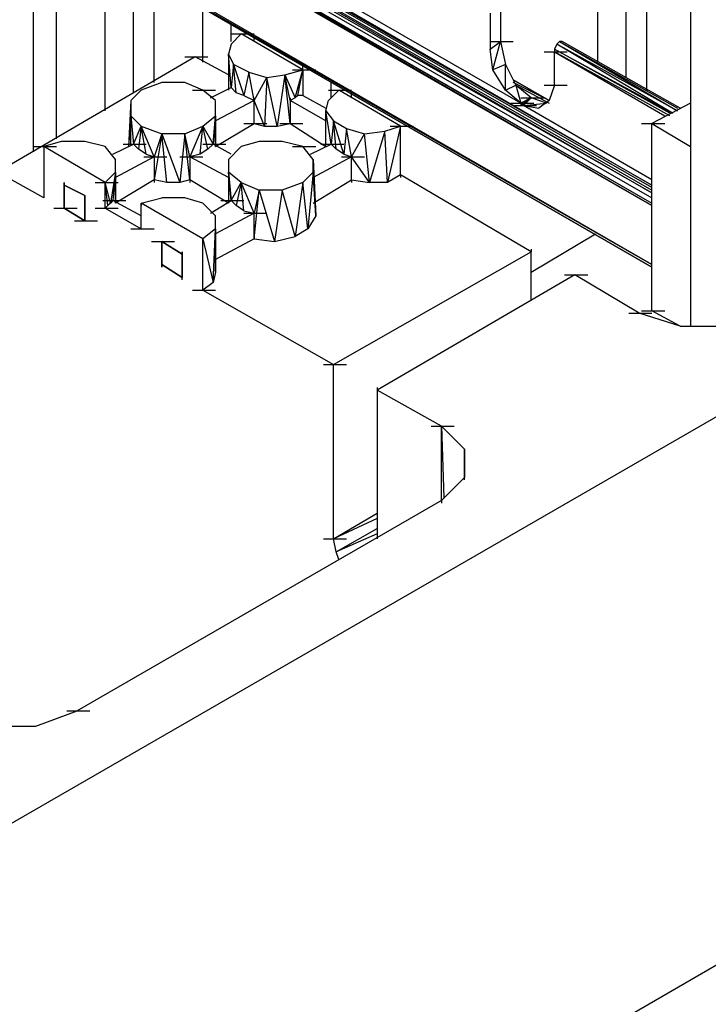
# Model space of a CAD drawing. Units: inches. Extents: x 27 to 113, y -1 to 111.
# Drawn here: x 35 to 37, y 35 to 37 of the extents above; entities that cross this region are included whole.
import ezdxf

# ---------------------------------------------------------------- set-up
doc = ezdxf.new("R2010")
doc.units = ezdxf.units.IN
doc.header["$MEASUREMENT"] = 0
doc.layers.add('drywall', color=7, linetype='Continuous')

msp = doc.modelspace()

# ---------------------------------------------------------------- linework, layer by layer
at = {"layer": 'drywall'}
for p, q in [((44.4659, 40.5615), (34.4686, 34.7921)), ((34.4686, 33.4674), (44.4659, 39.243)), ((36.9261, 36.8597), (34.9885, 37.9677)), ((36.9261, 36.8535), (34.9885, 37.9677)), ((34.9947, 37.9739), (36.9261, 36.8597)), ((36.9261, 36.8411), (34.9823, 37.9492)), ((34.9823, 37.9492), (36.9261, 36.8287)), ((34.9885, 37.9616), (36.9261, 36.8473)), ((34.9885, 37.9616), (36.9261, 36.8411)), ((34.9823, 37.9368), (36.9261, 36.8164)), ((36.9261, 36.8102), (34.9885, 37.9306)), ((34.9885, 37.9306), (36.9261, 36.8164)), ((34.9885, 37.9244), (36.9261, 36.8102)), ((36.9261, 36.8102), (34.9885, 37.9244)), ((37.019, 37.8563), (37.019, 36.5192)), ((36.9261, 36.6678), (35.0071, 37.7758)), ((36.9261, 36.6616), (35.0071, 37.7697)), ((35.0071, 37.7697), (36.9261, 36.6678)), ((35.0071, 37.7697), (36.9261, 36.6616)), ((35.4342, 36.9402), (35.4342, 37.522)), ((35.49, 36.9711), (35.49, 37.4973)), ((36.7961, 37.1568), (36.7961, 37.4478)), ((35.6076, 37.0392), (35.6076, 37.4292)), ((36.6104, 37.0578), (36.0285, 37.3921)), ((36.8642, 37.1197), (36.8642, 37.4044)), ((35.6757, 37.0825), (35.6757, 37.3859)), ((36.9137, 37.0887), (36.9137, 37.3797)), ((35.7252, 37.1073), (35.7252, 37.3549)), ((35.8428, 37.1568), (35.8428, 37.2868)), ((36.5361, 37.2744), (36.5361, 37.1878)), ((36.5609, 37.2868), (36.5609, 37.2063)), ((35.9109, 37.2063), (35.9109, 37.2497)), ((35.9357, 37.2249), (35.9109, 37.2002)), ((35.9109, 37.2249), (35.9666, 37.2249)), ((36.0842, 37.1382), (35.9357, 37.2249)), ((35.9666, 37.2063), (35.9666, 37.2187)), ((36.5361, 37.1878), (36.5609, 37.2063)), ((36.5361, 37.2063), (36.5918, 37.2063)), ((36.5423, 37.1382), (36.5609, 37.2063)), ((36.5609, 37.2063), (36.5733, 37.1506)), ((36.7033, 37.2063), (36.6971, 37.2002)), ((36.7094, 37.2063), (36.7033, 37.2063)), ((36.7033, 37.2063), (36.988, 37.0454)), ((36.7033, 37.2063), (36.988, 37.0392)), ((36.9942, 37.0454), (36.7094, 37.2063)), ((36.9942, 37.0454), (36.7094, 37.2063)), ((35.9109, 37.2002), (35.9047, 37.1754)), ((36.5361, 37.194), (36.5361, 37.1878)), ((36.5423, 37.1382), (36.5361, 37.1878)), ((36.6661, 37.1816), (36.7218, 37.1816)), ((36.6971, 37.2002), (36.6909, 37.1878)), ((36.6909, 37.1878), (36.6909, 37.1816)), ((36.6909, 37.1878), (36.9756, 37.033)), ((36.9694, 37.033), (36.6909, 37.1878)), ((36.6909, 37.1011), (36.6909, 37.1816)), ((36.6909, 37.1816), (36.9571, 37.0268)), ((36.9694, 37.0268), (36.6909, 37.1816)), ((36.988, 37.0392), (36.6971, 37.2002)), ((36.9756, 37.033), (36.6971, 37.2002)), ((35.8242, 37.1692), (35.3476, 36.8906)), ((35.7995, 37.1692), (35.8552, 37.1692)), ((35.9047, 37.1259), (35.8242, 37.1692)), ((35.9109, 37.0949), (35.9047, 37.1754)), ((35.9047, 37.1754), (35.9171, 37.1506)), ((35.9047, 37.1754), (35.9047, 37.0949)), ((35.9047, 37.1754), (35.9047, 37.0887)), ((35.9171, 37.1506), (35.9109, 37.0949)), ((35.9542, 37.1321), (35.9171, 37.1506)), ((35.9171, 37.1506), (35.9418, 37.0763)), ((35.9233, 37.0825), (35.9171, 37.1506)), ((35.9542, 37.1321), (35.9418, 37.0763)), ((35.9666, 37.064), (35.9542, 37.1321)), ((35.9542, 37.1321), (35.9976, 37.1197)), ((36.0409, 37.1259), (36.0842, 37.1382)), ((36.0595, 37.1382), (36.1152, 37.1382)), ((36.0657, 37.0702), (36.0842, 37.1382)), ((36.0718, 37.0763), (36.0842, 37.1382)), ((36.0842, 37.1382), (36.0842, 37.1506)), ((36.0842, 37.1382), (36.0842, 37.0763)), ((36.5733, 37.1506), (36.5423, 37.1382)), ((36.5733, 37.0887), (36.5423, 37.1382)), ((36.5733, 37.1506), (36.598, 37.1011)), ((36.5733, 37.0887), (36.5733, 37.1506)), ((35.7438, 37.1073), (35.6942, 37.0887)), ((35.7995, 37.1073), (35.7438, 37.1073)), ((35.8428, 37.0887), (35.7995, 37.1073)), ((35.9666, 37.064), (35.9976, 37.1197)), ((35.9976, 37.1197), (35.9914, 37.0021)), ((35.9976, 37.1197), (36.0409, 37.1259)), ((36.0223, 37.0021), (35.9976, 37.1197)), ((36.0409, 37.1259), (36.0223, 37.0021)), ((36.0409, 37.1259), (36.0657, 37.0702)), ((36.0533, 37.064), (36.0409, 37.1259)), ((36.0533, 37.0083), (36.0409, 37.1259)), ((36.1523, 37.0702), (36.1523, 37.1135)), ((36.6785, 37.064), (36.5918, 37.1135)), ((36.5918, 37.1135), (36.6785, 37.064)), ((36.5918, 37.1135), (36.6785, 37.064)), ((36.6785, 37.064), (36.5918, 37.1135)), ((36.6785, 37.064), (36.5918, 37.1135)), ((36.6785, 37.064), (36.5918, 37.1135)), ((36.6785, 37.064), (36.5918, 37.1073)), ((35.6942, 37.0887), (35.6695, 37.064)), ((35.818, 37.0887), (35.8738, 37.0887)), ((35.8738, 37.064), (35.8428, 37.0887)), ((35.8614, 37.0702), (35.9109, 37.0949)), ((35.9109, 37.1011), (35.9109, 37.0949)), ((35.9109, 37.0949), (35.9233, 37.0825)), ((35.9418, 37.0763), (35.9233, 37.0825)), ((36.0842, 37.0825), (36.0842, 37.0763)), ((36.1709, 37.0887), (36.1461, 37.064)), ((36.1461, 37.0887), (36.2018, 37.0887)), ((36.3195, 37.0021), (36.1709, 37.0887)), ((36.2018, 37.0702), (36.2018, 37.0825)), ((36.5733, 37.0887), (36.598, 37.1011)), ((36.6104, 37.0578), (36.5733, 37.0887)), ((36.6352, 37.0702), (36.598, 37.1011)), ((36.598, 37.1011), (36.6104, 37.0578)), ((36.598, 37.1011), (36.6785, 37.0578)), ((36.6661, 37.1011), (36.7218, 37.1011)), ((36.6909, 37.1011), (36.6785, 37.064)), ((35.6695, 37.064), (35.6633, 36.9525)), ((35.6695, 37.064), (35.6695, 37.0268)), ((35.9666, 37.064), (35.8738, 37.0144)), ((35.8738, 36.9525), (35.8738, 37.064)), ((35.8738, 37.0268), (35.8738, 37.064)), ((35.9418, 37.0763), (35.9666, 37.064)), ((35.9666, 37.0702), (35.9666, 37.064)), ((35.9914, 37.0021), (35.9666, 37.064)), ((35.9666, 37.0083), (35.9666, 37.064)), ((36.0657, 37.0702), (36.0533, 37.064)), ((36.0533, 37.0702), (36.0533, 37.064)), ((36.0533, 37.064), (36.0533, 37.0083)), ((36.1399, 37.0144), (36.0533, 37.064)), ((36.0718, 37.0763), (36.0657, 37.0702)), ((36.0842, 37.0763), (36.0718, 37.0763)), ((36.0842, 37.0763), (36.1399, 37.0454)), ((36.1399, 37.0392), (36.1461, 37.064)), ((36.6104, 37.0516), (36.6352, 37.0702)), ((36.6352, 37.0702), (36.6104, 37.0578)), ((36.6104, 37.0578), (36.6352, 37.0702)), ((36.6104, 37.0702), (36.6661, 37.0702)), ((36.6352, 37.0702), (36.6166, 37.0516)), ((36.6723, 37.0578), (36.6352, 37.0702)), ((36.6785, 37.064), (36.6537, 37.0454)), ((36.1399, 36.9525), (36.1399, 37.0392)), ((36.1523, 36.9587), (36.1399, 37.0392)), ((36.1399, 37.0392), (36.1585, 37.0144)), ((36.5856, 37.0578), (36.6414, 37.0578)), ((36.5918, 37.0516), (36.6475, 37.0516)), ((36.6104, 37.0578), (36.6104, 37.0516)), ((36.6166, 37.0516), (36.6104, 37.0578)), ((36.6104, 37.0516), (36.6166, 37.0516)), ((36.6166, 37.0516), (36.6723, 37.0578)), ((36.9261, 36.8721), (36.6166, 37.0516)), ((36.6166, 37.0516), (36.6537, 37.0454)), ((37.019, 37.0578), (36.9261, 37.0083)), ((35.6695, 37.0268), (35.6633, 36.9525)), ((35.6942, 37.0021), (35.6695, 37.0268)), ((35.6695, 37.0268), (35.6757, 36.9587)), ((35.6695, 36.9587), (35.6695, 37.0268)), ((35.8428, 37.0021), (35.8738, 37.0268)), ((35.8738, 37.0268), (35.8676, 36.9587)), ((35.8676, 36.9587), (35.8738, 37.0268)), ((35.8738, 37.0268), (35.8738, 36.9525)), ((35.8738, 36.9525), (35.8738, 37.0268)), ((36.1585, 37.0144), (36.1523, 36.9587)), ((36.1833, 36.934), (36.1585, 37.0144)), ((36.1585, 37.0144), (36.1895, 36.9959)), ((36.1647, 36.9463), (36.1585, 37.0144)), ((35.6757, 36.9587), (35.6942, 37.0021)), ((35.6942, 37.0021), (35.688, 36.9463)), ((35.7252, 36.9278), (35.6942, 37.0021)), ((35.6942, 37.0021), (35.7438, 36.9835)), ((35.7066, 36.934), (35.6942, 37.0021)), ((35.7995, 36.9835), (35.8428, 37.0021)), ((35.8428, 37.0021), (35.8119, 36.9278)), ((35.8366, 36.934), (35.8428, 37.0021)), ((35.8428, 37.0021), (35.8676, 36.9587)), ((35.8552, 36.9463), (35.8428, 37.0021)), ((35.8738, 36.9525), (35.9666, 37.0083)), ((35.9418, 37.0083), (35.9976, 37.0083)), ((35.9666, 37.0083), (35.9914, 37.0021)), ((35.9914, 37.0021), (36.0223, 37.0021)), ((36.0223, 37.0021), (36.0533, 37.0083)), ((36.0285, 37.0083), (36.0842, 37.0083)), ((36.0533, 37.0083), (36.1399, 36.9525)), ((36.1895, 36.9959), (36.1833, 36.934)), ((36.2018, 36.9278), (36.1895, 36.9959)), ((36.1895, 36.9959), (36.2328, 36.9835)), ((36.2328, 36.9835), (36.2823, 36.9897)), ((36.2823, 36.9897), (36.2452, 36.8659)), ((36.2823, 36.9897), (36.3195, 37.0021)), ((36.2885, 36.8659), (36.2823, 36.9897)), ((36.3195, 37.0021), (36.2885, 36.8659)), ((36.2947, 37.0021), (36.3504, 37.0021)), ((36.3195, 36.8844), (36.3195, 37.0021)), ((36.9013, 37.0083), (36.9571, 37.0083)), ((36.9261, 36.5564), (36.9261, 37.0083)), ((36.9261, 37.0083), (37.019, 36.9525)), ((35.5023, 36.9649), (35.459, 36.9525)), ((35.558, 36.9649), (35.5023, 36.9649)), ((35.6076, 36.9525), (35.558, 36.9649)), ((35.7438, 36.9835), (35.7252, 36.8721)), ((35.7438, 36.9835), (35.7252, 36.9278)), ((35.7995, 36.9835), (35.7438, 36.9835)), ((35.7438, 36.9835), (35.7871, 36.8659)), ((35.7561, 36.8659), (35.7438, 36.9835)), ((35.7995, 36.9835), (35.7871, 36.8659)), ((35.8119, 36.9278), (35.7995, 36.9835)), ((35.8119, 36.8721), (35.7995, 36.9835)), ((35.979, 36.9649), (35.9357, 36.9525)), ((36.0347, 36.9649), (35.979, 36.9649)), ((36.0842, 36.9525), (36.0347, 36.9649)), ((36.2018, 36.9278), (36.2328, 36.9835)), ((36.2452, 36.8659), (36.2328, 36.9835)), ((35.4342, 36.9525), (35.49, 36.9525)), ((35.459, 36.9525), (35.459, 36.8287)), ((35.6076, 36.8659), (35.459, 36.9525)), ((35.6323, 36.9216), (35.6076, 36.9525)), ((35.6261, 36.934), (35.6757, 36.9587)), ((35.6509, 36.9587), (35.7066, 36.9587)), ((35.6757, 36.9587), (35.688, 36.9463)), ((35.7066, 36.934), (35.688, 36.9463)), ((35.8552, 36.9463), (35.8366, 36.934)), ((35.8428, 36.9587), (35.8985, 36.9587)), ((35.8676, 36.9587), (35.8552, 36.9463)), ((35.9109, 36.934), (35.8676, 36.9587)), ((35.9357, 36.9525), (35.9047, 36.9216)), ((36.0595, 36.9525), (36.1152, 36.9525)), ((36.109, 36.9216), (36.0842, 36.9525)), ((36.1028, 36.934), (36.1523, 36.9587)), ((36.1276, 36.9587), (36.1833, 36.9587)), ((36.1523, 36.9587), (36.1647, 36.9463)), ((36.1833, 36.934), (36.1647, 36.9463)), ((35.7252, 36.9278), (35.6323, 36.8783)), ((35.6323, 36.8164), (35.6323, 36.9216)), ((35.6323, 36.8906), (35.6323, 36.9216)), ((35.7004, 36.9278), (35.7561, 36.9278)), ((35.7066, 36.934), (35.7252, 36.9278)), ((35.7252, 36.9278), (35.7252, 36.8721)), ((35.7871, 36.9278), (35.8428, 36.9278)), ((35.8366, 36.934), (35.8119, 36.9278)), ((35.8119, 36.9278), (35.8119, 36.8721)), ((35.9047, 36.8783), (35.8119, 36.9278)), ((35.9047, 36.9216), (35.9047, 36.8164)), ((35.9047, 36.9216), (35.9047, 36.8906)), ((35.9047, 36.9216), (35.9047, 36.8164)), ((36.2018, 36.9278), (36.109, 36.8783)), ((36.109, 36.9216), (36.1152, 36.7854)), ((36.109, 36.8906), (36.109, 36.9216)), ((36.1771, 36.9278), (36.2328, 36.9278)), ((36.1833, 36.934), (36.2018, 36.9278)), ((36.2452, 36.8659), (36.2018, 36.9278)), ((36.2018, 36.8721), (36.2018, 36.9278)), ((35.459, 36.8287), (35.3476, 36.8906)), ((35.6323, 36.8906), (35.6076, 36.8659)), ((35.6323, 36.8906), (35.62, 36.8164)), ((35.6323, 36.8906), (35.6261, 36.8225)), ((35.6323, 36.8906), (35.6323, 36.8164)), ((35.6323, 36.8164), (35.6323, 36.8906)), ((35.7252, 36.8721), (35.6323, 36.8164)), ((35.7561, 36.8659), (35.7252, 36.8721)), ((35.7252, 36.8721), (35.7252, 36.8659)), ((35.8119, 36.8721), (35.7871, 36.8659)), ((35.9047, 36.8164), (35.8119, 36.8721)), ((35.8119, 36.8721), (35.8119, 36.8659)), ((35.9357, 36.8659), (35.9047, 36.8906)), ((35.9047, 36.8906), (35.9109, 36.8225)), ((35.9047, 36.8906), (35.9047, 36.8164)), ((35.9109, 36.8225), (35.9047, 36.8906)), ((36.0842, 36.8659), (36.109, 36.8906)), ((36.109, 36.8906), (36.0966, 36.7544)), ((36.1152, 36.7854), (36.109, 36.8906)), ((36.109, 36.8164), (36.2018, 36.8721)), ((36.2018, 36.8721), (36.2452, 36.8659)), ((36.2018, 36.8721), (36.2018, 36.8659)), ((36.3195, 36.8844), (36.2885, 36.8659)), ((36.6352, 36.6987), (36.3195, 36.8844)), ((36.3195, 36.8844), (36.3195, 36.8783)), ((35.5085, 36.8659), (35.5085, 36.8597)), ((35.5085, 36.8597), (35.5085, 36.8659)), ((35.5085, 36.8597), (35.558, 36.8349)), ((35.558, 36.8349), (35.5085, 36.8597)), ((35.5085, 36.8597), (35.5085, 36.804)), ((35.5085, 36.804), (35.5085, 36.8597)), ((35.5085, 36.804), (35.5085, 36.8597)), ((35.5085, 36.8597), (35.558, 36.8349)), ((35.5828, 36.8659), (35.6385, 36.8659)), ((35.6138, 36.8102), (35.6076, 36.8659)), ((35.62, 36.8164), (35.6076, 36.8659)), ((35.6076, 36.804), (35.6076, 36.8659)), ((35.7871, 36.8659), (35.7561, 36.8659)), ((35.9109, 36.8225), (35.9357, 36.8659)), ((35.9357, 36.8659), (35.9233, 36.8102)), ((35.9666, 36.7916), (35.9357, 36.8659)), ((35.9357, 36.8659), (35.979, 36.8473)), ((35.9418, 36.7978), (35.9357, 36.8659)), ((35.9666, 36.7297), (35.979, 36.8473)), ((35.979, 36.8473), (35.9666, 36.7916)), ((36.0347, 36.8473), (35.979, 36.8473)), ((35.979, 36.8473), (36.0161, 36.7235)), ((36.0347, 36.8473), (36.0161, 36.7235)), ((36.0842, 36.8659), (36.0347, 36.8473)), ((36.0657, 36.7359), (36.0347, 36.8473)), ((36.0842, 36.8659), (36.0657, 36.7359)), ((36.0966, 36.7544), (36.0842, 36.8659)), ((36.2885, 36.8659), (36.2452, 36.8659)), ((35.459, 36.8349), (35.459, 36.8287)), ((35.558, 36.8349), (35.558, 36.773)), ((35.558, 36.773), (35.558, 36.8349)), ((35.558, 36.773), (35.558, 36.8349)), ((35.558, 36.8349), (35.558, 36.8287)), ((35.558, 36.8287), (35.558, 36.8349)), ((35.6014, 36.8225), (35.6571, 36.8225)), ((35.6261, 36.8225), (35.62, 36.8164)), ((35.6942, 36.7854), (35.6261, 36.8225)), ((35.6942, 36.8164), (35.7438, 36.8287)), ((35.7995, 36.8287), (35.7438, 36.8287)), ((35.8428, 36.8164), (35.7995, 36.8287)), ((35.8614, 36.7916), (35.9109, 36.8225)), ((35.8861, 36.8225), (35.9418, 36.8225)), ((35.9109, 36.8225), (35.9233, 36.8102)), ((35.4838, 36.804), (35.5395, 36.804)), ((35.5085, 36.804), (35.558, 36.773)), ((35.558, 36.773), (35.5085, 36.804)), ((35.558, 36.773), (35.5085, 36.804)), ((35.5828, 36.804), (35.6385, 36.804)), ((35.6076, 36.804), (35.6138, 36.8102)), ((35.6076, 36.804), (35.6942, 36.7544)), ((35.62, 36.8164), (35.6138, 36.8102)), ((35.6942, 36.7544), (35.6942, 36.8164)), ((35.8428, 36.7297), (35.6942, 36.8164)), ((35.6942, 36.8164), (35.6942, 36.8102)), ((35.8738, 36.7854), (35.8428, 36.8164)), ((35.9418, 36.7978), (35.9233, 36.8102)), ((35.9418, 36.7978), (35.9666, 36.7916)), ((35.9666, 36.7916), (35.8738, 36.7421)), ((35.8738, 36.6492), (35.8738, 36.7854)), ((35.8738, 36.7544), (35.8738, 36.7854)), ((35.9418, 36.7916), (35.9976, 36.7916)), ((35.9666, 36.7297), (35.9666, 36.7916)), ((36.1152, 36.7854), (36.0966, 36.7544)), ((35.5333, 36.773), (35.589, 36.773)), ((35.6695, 36.7544), (35.7252, 36.7544)), ((35.8738, 36.7544), (35.8428, 36.7297)), ((35.8676, 36.6245), (35.8738, 36.7544)), ((35.8738, 36.7544), (35.8738, 36.6492)), ((36.0966, 36.7544), (36.0657, 36.7359)), ((35.8428, 36.7297), (35.8676, 36.6245)), ((35.8428, 36.6059), (35.8428, 36.7297)), ((35.8428, 36.7297), (35.8428, 36.7235)), ((35.9666, 36.7297), (35.8738, 36.6802)), ((35.9666, 36.7359), (35.9666, 36.7297)), ((35.9666, 36.7297), (36.0161, 36.7235)), ((36.0161, 36.7235), (36.0657, 36.7359)), ((36.6352, 36.6492), (36.7899, 36.7421)), ((35.719, 36.7235), (35.7747, 36.7235)), ((35.7438, 36.7235), (35.7933, 36.6925)), ((35.7933, 36.6925), (35.7438, 36.7235)), ((35.7438, 36.7235), (35.7438, 36.6678)), ((35.7438, 36.6678), (35.7438, 36.7235)), ((35.7933, 36.6925), (35.7438, 36.7235)), ((35.7438, 36.7235), (35.7438, 36.6678)), ((36.6352, 36.7049), (36.6352, 36.6987)), ((35.7933, 36.6987), (35.7933, 36.6925)), ((35.7933, 36.6925), (35.7933, 36.6987)), ((35.7933, 36.6925), (35.7933, 36.6368)), ((35.7933, 36.6368), (35.7933, 36.6925)), ((35.7933, 36.6368), (35.7933, 36.6925)), ((36.1585, 36.4264), (36.6352, 36.6987)), ((36.6352, 36.5811), (36.6352, 36.6987)), ((35.7438, 36.6678), (35.7933, 36.6368)), ((35.7933, 36.6368), (35.7438, 36.6678)), ((35.7933, 36.6368), (35.7438, 36.6678)), ((35.7438, 36.6678), (35.7438, 36.6616)), ((35.7438, 36.6616), (35.7438, 36.6678)), ((35.7933, 36.6306), (35.7933, 36.6368)), ((35.8738, 36.6492), (35.8676, 36.6245)), ((36.7404, 36.643), (36.2637, 36.3645)), ((36.7156, 36.643), (36.7713, 36.643)), ((36.8952, 36.5502), (36.7404, 36.643)), ((35.8676, 36.6245), (35.8428, 36.6059)), ((35.818, 36.6059), (35.8738, 36.6059)), ((35.8428, 36.6059), (36.1585, 36.4264)), ((36.8704, 36.5502), (36.9261, 36.5502)), ((36.9942, 36.5192), (36.8952, 36.5502)), ((36.9013, 36.5564), (36.9571, 36.5564)), ((36.9942, 36.5192), (36.9261, 36.5564)), ((36.9942, 36.5192), (37.1056, 36.5192)), ((36.1337, 36.4264), (36.1895, 36.4264)), ((36.1585, 36.0054), (36.1585, 36.4264)), ((36.2637, 36.3707), (36.2637, 36.3645)), ((36.2637, 36.3645), (36.2637, 36.0054)), ((36.4185, 36.2778), (36.2637, 36.3645)), ((36.3937, 36.2778), (36.4495, 36.2778)), ((36.4185, 36.0983), (36.4185, 36.2778)), ((36.4742, 36.2221), (36.4185, 36.2778)), ((36.4185, 36.2778), (36.4247, 36.1045)), ((36.4742, 36.2221), (36.4742, 36.154)), ((36.4742, 36.1478), (36.4742, 36.2221)), ((36.4742, 36.154), (36.4185, 36.0983)), ((36.4185, 36.0983), (35.5395, 35.5907)), ((36.4185, 36.0983), (36.4185, 36.0921)), ((36.1585, 36.0054), (36.2637, 36.0673)), ((36.2637, 36.0549), (36.1585, 36.0054)), ((36.1647, 35.9745), (36.2637, 36.0302)), ((36.2637, 36.0178), (36.1647, 35.9745)), ((36.1337, 36.0054), (36.1895, 36.0054)), ((36.1647, 35.9745), (36.1585, 36.0054)), ((36.1709, 35.9559), (36.1647, 35.9745)), ((35.4404, 35.5535), (35.5395, 35.5907)), ((35.5147, 35.5907), (35.5704, 35.5907)), ((35.329, 35.5535), (35.4404, 35.5535))]:
    msp.add_line(p, q, dxfattribs=at)

doc.saveas('drawing.dxf')
